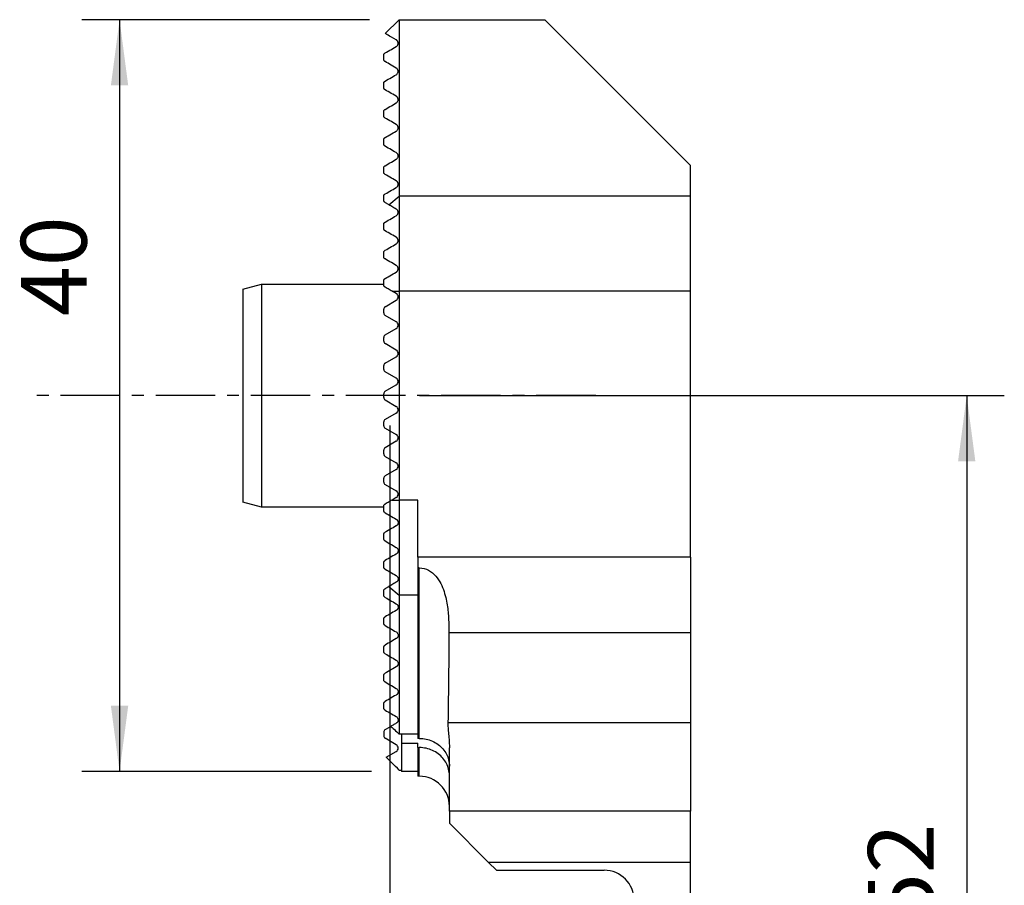
# Model space of a CAD drawing. Extents: x -19.7 to 32.7, y -77.4 to 20.
# Drawn here: x -19.7 to 32.7, y -26.1 to 20 of the extents above; entities that cross this region are included whole.
import ezdxf

# ---------------------------------------------------------------- set-up
doc = ezdxf.new("R2010")
doc.units = 0
doc.header["$MEASUREMENT"] = 0
doc.linetypes.add('CENTER', pattern=[5.059896, 3.162435, -0.632487, 0.632487, -0.632487])
doc.layers.get('0').update_dxf_attribs({"linetype": 'CONTINUOUS'})
for name, color, linetype in [('1', 4, 'CONTINUOUS'), ('2', 7, 'CONTINUOUS'), ('SK1', 4, 'CONTINUOUS'), ('SK2', 7, 'CONTINUOUS'), ('SK4', 2, 'CENTER')]:
    doc.layers.add(name, color=color, linetype=linetype)
doc.styles.add('SANDVIK_STYLE', font='simplex.shx', dxfattribs={"height": 3})
doc.styles.get("Standard").update_dxf_attribs({"font": 'simplex.shx'})
doc.dimstyles.new('SANDVIK_DIM', dxfattribs={"dimscale": 0, "dimtxt": 4.5, "dimasz": 4.57, "dimexe": 5, "dimexo": 0, "dimgap": 2.3, "dimtad": 1, "dimdsep": 46, "dimtxsty": 'SANDVIK_STYLE', "dimcen": 0.09, "dimclrd": 256, "dimclre": 256, "dimclrt": 256, "dimadec": 0, "dimazin": 0, "dimtfac": 1, "dimtofl": 0, "dimtmove": 2, "dimatfit": 3, "dimfxl": 1, "dimtolj": 1, "dimtzin": 0, "dimarcsym": 0})

# ---------------------------------------------------------------- blocks, each defined once
blk = doc.blocks.new('*D0')
for p, q in [((0, -1.5875), (0, -66.18731)), ((22.9, -53.605742), (22.9, -66.18731)), ((0, -64.18731), (22.9, -64.18731))]:
    blk.add_line(p, q)
for points in [[(0, -64.18731), (3.5, -63.726526), (3.5, -64.648094)], [(22.9, -64.18731), (19.4, -64.648094), (19.4, -63.726526)]]:
    blk.add_solid(points)
blk.add_text('22,9', height=3.5).set_placement((7.526316, -62.43731))
blk = doc.blocks.new('*D1')
for p, q in [((1.5875, 0), (32.688856, 0)), ((30.688856, 0), (30.688856, -52.018242)), ((24.4875, -52.018242), (32.688856, -52.018242))]:
    blk.add_line(p, q)
for points in [[(30.688856, 0), (31.14964, -3.5), (30.228073, -3.5)], [(30.688856, -52.018242), (30.228073, -48.518242), (31.14964, -48.518242)]]:
    blk.add_solid(points)
blk.add_text('52', height=3.5, rotation=90).set_placement((28.938856, -28.053858))
blk = doc.blocks.new('*D2')
for p, q in [((-1.0875, 20), (-16.374758, 20)), ((-14.374758, 20), (-14.374758, -20)), ((-0.9675, -20), (-16.374758, -20))]:
    blk.add_line(p, q)
for points in [[(-14.374758, 20), (-13.913975, 16.5), (-14.835542, 16.5)], [(-14.374758, -20), (-14.835542, -16.5), (-13.913975, -16.5)]]:
    blk.add_solid(points)
blk.add_text('40', height=3.5, rotation=90).set_placement((-16.124758, 4.234666))

msp = doc.modelspace()

# ---------------------------------------------------------------- linework, layer by layer
at = {"layer": '1'}
for p, q in [((0.5, 20), (8.25, 20)), ((0.5, 20), (0.5, 10.61352)), ((16, 12.25), (8.25, 20)), ((16, 10.61352), (16, 12.25)), ((16, 10.61352), (0.5, 10.61352)), ((0.5, 10.61352), (0.5, 5.552168)), ((16, 5.552168), (16, 10.61352)), ((0.126149, 5.552168), (0.5, 5.552168)), ((16, 5.552168), (0.5, 5.552168)), ((0.5, 5.552168), (0.5, -5.552168)), ((16, -8.6), (16, 5.552168)), ((0.126149, -5.552168), (0.5, -5.552168)), ((1.5, -5.552168), (0.5, -5.552168)), ((0.5, -5.552168), (0.5, -10.61352)), ((1.5, -8.6), (1.5, -5.552168)), ((16, -8.6), (1.5, -8.6)), ((1.5, -8.6), (1.5, -9.162513)), ((16, -8.6), (16, -12.612225)), ((1.5, -9.162513), (1.5, -18.234303)), ((1.57, -9.162513), (1.5, -9.162513)), ((1.57, -18.234303), (1.57, -9.162513)), ((0.5, -10.61352), (0.5, -18.004117)), ((1.5, -10.61352), (0.5, -10.61352)), ((16, -12.612225), (3.14509, -12.612225)), ((16, -12.612225), (16, -17.401889)), ((16, -17.401889), (3.09096, -17.401889)), ((16, -17.401889), (16, -22.108172)), ((1.5, -18.004117), (0.5, -18.004117)), ((0.62, -18.004115), (0.62, -18.491971)), ((1.57, -18.234303), (1.5, -18.234303)), ((0.62, -18.491971), (1.5, -18.491971)), ((0.62, -18.491971), (0.62, -20)), ((1.5, -18.723697), (1.5, -18.491971)), ((1.5, -18.723697), (1.57, -18.723697)), ((1.5, -18.723697), (1.5, -20.25)), ((1.57, -20.25), (1.57, -18.723697)), ((3.17, -22.108172), (3.17, -18.73181)), ((0.5, -19.924953), (0.620016, -19.924953)), ((1.5, -20), (0.62, -20)), ((1.57, -20.25), (1.5, -20.25)), ((3.17, -22.108168), (3.17, -22.75)), ((16, -22.108172), (3.17, -22.108172)), ((16, -24.831271), (16, -22.108102)), ((3.17, -22.75), (5.251271, -24.831271)), ((16, -24.831271), (5.251271, -24.831271)), ((5.251271, -24.831271), (5.67, -25.25)), ((16, -46.4784), (16, -24.831271)), ((5.67, -25.25), (11.4, -25.25))]:
    msp.add_line(p, q, dxfattribs=at)
for points in [[(0.342769, 18.572898, 0), (0.372521, 18.593808, 0), (0.407585, 18.632049, 0), (0.423435, 18.658554, 0), (0.432202, 18.678728, 0), (0.437711, 18.695774, 0), (0.441251, 18.710868, 0), (0.443439, 18.724612, 0), (0.444631, 18.737343, 0), (0.445019, 18.749248, 0), (0.444764, 18.760473, 0), (0.443948, 18.771088, 0), (0.442642, 18.78116, 0), (0.440918, 18.790753, 0), (0.438834, 18.799924, 0), (0.436418, 18.808704, 0), (0.433696, 18.81712, 0), (0.430693, 18.825197, 0), (0.427436, 18.832964, 0), (0.423945, 18.84044, 0), (0.420231, 18.847635, 0), (0.416301, 18.854559, 0), (0.412166, 18.86122, 0), (0.407834, 18.867629, 0), (0.403314, 18.873793, 0), (0.398616, 18.879724, 0), (0.393749, 18.885429, 0), (0.388719, 18.890917, 0), (0.383529, 18.896188, 0), (0.378178, 18.901244, 0), (0.372668, 18.906086, 0), (0.367, 18.910714, 0), (0.361175, 18.915128, 0), (0.355194, 18.919331, 0), (0.349059, 18.923322, 0), (0.342769, 18.927102, 0)], [(0.342769, 17.072898, 0), (0.36902, 17.090916, 0), (0.39931, 17.121136, 0), (0.418991, 17.150158, 0), (0.429988, 17.173044, 0), (0.436757, 17.192379, 0), (0.440957, 17.209437, 0), (0.443475, 17.224868, 0), (0.444728, 17.239059, 0), (0.445026, 17.252307, 0), (0.44451, 17.264746, 0), (0.443303, 17.276493, 0), (0.441522, 17.287662, 0), (0.439233, 17.298319, 0), (0.436481, 17.308491, 0), (0.43331, 17.318207, 0), (0.429769, 17.327497, 0), (0.42589, 17.336396, 0), (0.421689, 17.34492, 0), (0.417179, 17.353085, 0), (0.412375, 17.360905, 0), (0.40729, 17.368396, 0), (0.401938, 17.375572, 0), (0.396333, 17.382448, 0), (0.390486, 17.389036, 0), (0.384398, 17.395338, 0), (0.378068, 17.401352, 0), (0.371495, 17.407079, 0), (0.364679, 17.412517, 0), (0.35762, 17.417668, 0), (0.350317, 17.422529, 0), (0.342769, 17.427102, 0)], [(0.342769, 15.572898, 0), (0.369324, 15.591165, 0), (0.397941, 15.619485, 0), (0.418573, 15.649411, 0), (0.430608, 15.674588, 0), (0.437761, 15.695999, 0), (0.441995, 15.714917, 0), (0.444239, 15.732123, 0), (0.445036, 15.747987, 0), (0.444648, 15.76269, 0), (0.443306, 15.77642, 0), (0.441203, 15.78935, 0), (0.438417, 15.801574, 0), (0.435021, 15.813166, 0), (0.431087, 15.824197, 0), (0.426664, 15.834721, 0), (0.421776, 15.84476, 0), (0.416445, 15.854331, 0), (0.410695, 15.863454, 0), (0.404548, 15.872147, 0), (0.398027, 15.88043, 0), (0.391155, 15.888313, 0), (0.383942, 15.895792, 0), (0.37639, 15.902866, 0), (0.368497, 15.909534, 0), (0.360262, 15.915796, 0), (0.351687, 15.921652, 0), (0.342769, 15.927102, 0)], [(0.342769, 14.072898, 0), (0.36883, 14.090765, 0), (0.396076, 14.117267, 0), (0.417212, 14.147044, 0), (0.430231, 14.173575, 0), (0.437932, 14.196612, 0), (0.442332, 14.216937, 0), (0.444511, 14.235368, 0), (0.445033, 14.252373, 0), (0.444217, 14.268149, 0), (0.442363, 14.282881, 0), (0.439629, 14.296686, 0), (0.436122, 14.309673, 0), (0.431948, 14.321952, 0), (0.427179, 14.333597, 0), (0.421848, 14.344642, 0), (0.415984, 14.355118, 0), (0.409617, 14.365054, 0), (0.402776, 14.374482, 0), (0.395491, 14.383432, 0), (0.387769, 14.391917, 0), (0.379614, 14.399928, 0), (0.371031, 14.407459, 0), (0.362026, 14.414504, 0), (0.352603, 14.421054, 0), (0.342769, 14.427102, 0)], [(0.342769, 12.572898, 0), (0.368847, 12.590768, 0), (0.395608, 12.616705, 0), (0.417033, 12.646735, 0), (0.430594, 12.674537, 0), (0.438597, 12.699127, 0), (0.442959, 12.721016, 0), (0.444852, 12.740799, 0), (0.444841, 12.758964, 0), (0.443378, 12.775874, 0), (0.440756, 12.7916, 0), (0.437132, 12.806261, 0), (0.432664, 12.82002, 0), (0.427457, 12.832988, 0), (0.421557, 12.845212, 0), (0.415006, 12.856737, 0), (0.407846, 12.867606, 0), (0.400118, 12.877863, 0), (0.391854, 12.887547, 0), (0.383053, 12.896656, 0), (0.373729, 12.905178, 0), (0.363898, 12.913101, 0), (0.353573, 12.920413, 0), (0.342769, 12.927102, 0)], [(0.342769, 11.072898, 0), (0.363566, 11.086657, 0), (0.38505, 11.105326, 0), (0.404814, 11.12824, 0), (0.420263, 11.15247, 0), (0.430894, 11.175317, 0), (0.437815, 11.196158, 0), (0.442041, 11.215224, 0), (0.444298, 11.232817, 0), (0.445018, 11.24905, 0), (0.444527, 11.264185, 0), (0.443039, 11.278431, 0), (0.44069, 11.291902, 0), (0.437578, 11.304671, 0), (0.433806, 11.3168, 0), (0.429467, 11.328302, 0), (0.424597, 11.339203, 0), (0.419226, 11.349539, 0), (0.413386, 11.359343, 0), (0.407105, 11.368649, 0), (0.400415, 11.377491, 0), (0.393339, 11.385896, 0), (0.385875, 11.393867, 0), (0.378024, 11.4014, 0), (0.369787, 11.408492, 0), (0.361164, 11.415142, 0), (0.352158, 11.421346, 0), (0.342769, 11.427102, 0)], [(0.342769, 9.572898, 0), (0.360988, 9.58475, 0), (0.379029, 9.599556, 0), (0.396272, 9.617482, 0), (0.41164, 9.638047, 0), (0.424234, 9.660177, 0), (0.433601, 9.682626, 0), (0.439882, 9.704376, 0), (0.4435, 9.724896, 0), (0.44494, 9.744144, 0), (0.44467, 9.762095, 0), (0.442998, 9.778827, 0), (0.440124, 9.794502, 0), (0.436248, 9.809257, 0), (0.431529, 9.823065, 0), (0.42607, 9.835978, 0), (0.419971, 9.848069, 0), (0.413291, 9.859416, 0), (0.406064, 9.870067, 0), (0.398326, 9.880067, 0), (0.390097, 9.889451, 0), (0.381414, 9.898219, 0), (0.372318, 9.906362, 0), (0.362842, 9.913884, 0), (0.352992, 9.920795, 0), (0.342769, 9.927102, 0)], [(0.342769, 8.072898, 0), (0.357632, 8.08236, 0), (0.372228, 8.093567, 0), (0.386275, 8.106559, 0), (0.399563, 8.121454, 0), (0.411726, 8.138158, 0), (0.422331, 8.15638, 0), (0.431118, 8.175891, 0), (0.437745, 8.195947, 0), (0.442213, 8.216251, 0), (0.444548, 8.236157, 0), (0.444947, 8.255413, 0), (0.443647, 8.273657, 0), (0.440882, 8.290926, 0), (0.436838, 8.307259, 0), (0.431699, 8.322596, 0), (0.425644, 8.336886, 0), (0.418774, 8.350237, 0), (0.41115, 8.362723, 0), (0.40284, 8.37439, 0), (0.393985, 8.385198, 0), (0.384644, 8.395151, 0), (0.374834, 8.404284, 0), (0.364573, 8.41263, 0), (0.353879, 8.420225, 0), (0.342769, 8.427102, 0)], [(0.342769, 6.572898, 0), (0.357068, 6.581951, 0), (0.370983, 6.592511, 0), (0.384471, 6.604748, 0), (0.397249, 6.618623, 0), (0.409041, 6.634142, 0), (0.419684, 6.65141, 0), (0.428765, 6.670102, 0), (0.43605, 6.690114, 0), (0.44127, 6.71102, 0), (0.444247, 6.732245, 0), (0.444985, 6.753575, 0), (0.443565, 6.774313, 0), (0.440175, 6.794197, 0), (0.435071, 6.812998, 0), (0.428496, 6.830522, 0), (0.420623, 6.846853, 0), (0.411683, 6.861906, 0), (0.401877, 6.875643, 0), (0.39128, 6.888199, 0), (0.37998, 6.899601, 0), (0.368068, 6.909871, 0), (0.355634, 6.919031, 0), (0.342769, 6.927102, 0)], [(0.342769, -6.572898, 0), (0.357068, -6.581951, 0), (0.370983, -6.592511, 0), (0.384471, -6.604748, 0), (0.397249, -6.618623, 0), (0.409041, -6.634142, 0), (0.419684, -6.65141, 0), (0.428765, -6.670102, 0), (0.43605, -6.690114, 0), (0.44127, -6.71102, 0), (0.444247, -6.732245, 0), (0.444985, -6.753575, 0), (0.443565, -6.774313, 0), (0.440175, -6.794197, 0), (0.435071, -6.812998, 0), (0.428496, -6.830522, 0), (0.420623, -6.846853, 0), (0.411683, -6.861906, 0), (0.401877, -6.875643, 0), (0.39128, -6.888199, 0), (0.37998, -6.899601, 0), (0.368068, -6.909871, 0), (0.355634, -6.919031, 0), (0.342769, -6.927102, 0)], [(0.342769, -8.072898, 0), (0.357632, -8.08236, 0), (0.372228, -8.093567, 0), (0.386275, -8.106559, 0), (0.399563, -8.121454, 0), (0.411726, -8.138158, 0), (0.422331, -8.15638, 0), (0.431118, -8.175891, 0), (0.437745, -8.195947, 0), (0.442213, -8.216251, 0), (0.444548, -8.236157, 0), (0.444947, -8.255413, 0), (0.443647, -8.273657, 0), (0.440882, -8.290926, 0), (0.436838, -8.307259, 0), (0.431699, -8.322596, 0), (0.425644, -8.336886, 0), (0.418774, -8.350237, 0), (0.41115, -8.362723, 0), (0.40284, -8.37439, 0), (0.393985, -8.385198, 0), (0.384644, -8.395151, 0), (0.374834, -8.404284, 0), (0.364573, -8.41263, 0), (0.353879, -8.420225, 0), (0.342769, -8.427102, 0)], [(1.57, -9.162513, 0), (1.698747, -9.170946, 0), (1.824042, -9.195735, 0), (1.945962, -9.236127, 0), (2.061471, -9.290152, 0), (2.169272, -9.355686, 0), (2.269851, -9.431471, 0), (2.361903, -9.514815, 0), (2.44566, -9.604, 0), (2.52207, -9.698233, 0), (2.591802, -9.796805, 0), (2.654662, -9.897811, 0), (2.711092, -10.000254, 0), (2.76183, -10.103798, 0), (2.807511, -10.208152, 0), (2.848611, -10.313091, 0), (2.88559, -10.418431, 0), (2.918714, -10.523626, 0), (2.948166, -10.62785, 0), (2.974334, -10.730966, 0), (2.997555, -10.832924, 0), (3.01815, -10.933675, 0), (3.0364, -11.033178, 0), (3.052516, -11.131399, 0), (3.066699, -11.228302, 0), (3.079154, -11.323853, 0), (3.090079, -11.418023, 0), (3.099624, -11.5108, 0), (3.107916, -11.602085, 0), (3.115073, -11.69165, 0), (3.121199, -11.779231, 0), (3.126412, -11.864828, 0), (3.130826, -11.948452, 0), (3.13452, -12.030103, 0), (3.137561, -12.109784, 0), (3.140019, -12.187495, 0), (3.141961, -12.263238, 0), (3.143443, -12.337011, 0), (3.144483, -12.408806, 0), (3.145095, -12.478613, 0), (3.145293, -12.546423, 0), (3.14509, -12.612225, 0)], [(0.342769, -9.572898, 0), (0.360988, -9.58475, 0), (0.379029, -9.599556, 0), (0.396272, -9.617482, 0), (0.41164, -9.638047, 0), (0.424234, -9.660177, 0), (0.433601, -9.682626, 0), (0.439882, -9.704376, 0), (0.4435, -9.724896, 0), (0.44494, -9.744144, 0), (0.44467, -9.762095, 0), (0.442998, -9.778827, 0), (0.440124, -9.794502, 0), (0.436248, -9.809257, 0), (0.431529, -9.823065, 0), (0.42607, -9.835978, 0), (0.419971, -9.848069, 0), (0.413291, -9.859416, 0), (0.406064, -9.870067, 0), (0.398326, -9.880067, 0), (0.390097, -9.889451, 0), (0.381414, -9.898219, 0), (0.372318, -9.906362, 0), (0.362842, -9.913884, 0), (0.352992, -9.920795, 0), (0.342769, -9.927102, 0)], [(0.342769, -11.072898, 0), (0.363566, -11.086657, 0), (0.38505, -11.105326, 0), (0.404814, -11.12824, 0), (0.420263, -11.15247, 0), (0.430894, -11.175317, 0), (0.437815, -11.196158, 0), (0.442041, -11.215224, 0), (0.444298, -11.232817, 0), (0.445018, -11.24905, 0), (0.444527, -11.264185, 0), (0.443039, -11.278431, 0), (0.44069, -11.291902, 0), (0.437578, -11.304671, 0), (0.433806, -11.3168, 0), (0.429467, -11.328302, 0), (0.424597, -11.339203, 0), (0.419226, -11.349539, 0), (0.413386, -11.359343, 0), (0.407105, -11.368649, 0), (0.400415, -11.377491, 0), (0.393339, -11.385896, 0), (0.385875, -11.393867, 0), (0.378024, -11.4014, 0), (0.369787, -11.408492, 0), (0.361164, -11.415142, 0), (0.352158, -11.421346, 0), (0.342769, -11.427102, 0)], [(0.342769, -12.572898, 0), (0.368847, -12.590768, 0), (0.395608, -12.616705, 0), (0.417033, -12.646735, 0), (0.430594, -12.674537, 0), (0.438597, -12.699127, 0), (0.442959, -12.721016, 0), (0.444852, -12.740799, 0), (0.444841, -12.758964, 0), (0.443378, -12.775874, 0), (0.440756, -12.7916, 0), (0.437132, -12.806261, 0), (0.432664, -12.82002, 0), (0.427457, -12.832988, 0), (0.421557, -12.845212, 0), (0.415006, -12.856737, 0), (0.407846, -12.867606, 0), (0.400118, -12.877863, 0), (0.391854, -12.887547, 0), (0.383053, -12.896656, 0), (0.373729, -12.905178, 0), (0.363898, -12.913101, 0), (0.353573, -12.920413, 0), (0.342769, -12.927102, 0)], [(3.14509, -12.612225, 0), (3.142273, -13.049229, 0), (3.139258, -13.475087, 0), (3.136037, -13.8898, 0), (3.132603, -14.293311, 0), (3.128951, -14.685294, 0), (3.125075, -15.065591, 0), (3.120966, -15.434246, 0), (3.116618, -15.791284, 0), (3.112021, -16.136696, 0), (3.107166, -16.470473, 0), (3.102043, -16.792605, 0), (3.096645, -17.10308, 0), (3.09096, -17.401889, 0)], [(0.342769, -14.072898, 0), (0.36883, -14.090765, 0), (0.396076, -14.117267, 0), (0.417212, -14.147044, 0), (0.430231, -14.173575, 0), (0.437932, -14.196612, 0), (0.442332, -14.216937, 0), (0.444511, -14.235368, 0), (0.445033, -14.252373, 0), (0.444217, -14.268149, 0), (0.442363, -14.282881, 0), (0.439629, -14.296686, 0), (0.436122, -14.309673, 0), (0.431948, -14.321952, 0), (0.427179, -14.333597, 0), (0.421848, -14.344642, 0), (0.415984, -14.355118, 0), (0.409617, -14.365054, 0), (0.402776, -14.374482, 0), (0.395491, -14.383432, 0), (0.387769, -14.391917, 0), (0.379614, -14.399928, 0), (0.371031, -14.407459, 0), (0.362026, -14.414504, 0), (0.352603, -14.421054, 0), (0.342769, -14.427102, 0)], [(0.342769, -15.572898, 0), (0.369324, -15.591165, 0), (0.397941, -15.619485, 0), (0.418573, -15.649411, 0), (0.430608, -15.674588, 0), (0.437761, -15.695999, 0), (0.441995, -15.714917, 0), (0.444239, -15.732123, 0), (0.445036, -15.747987, 0), (0.444648, -15.76269, 0), (0.443306, -15.77642, 0), (0.441203, -15.78935, 0), (0.438417, -15.801574, 0), (0.435021, -15.813166, 0), (0.431087, -15.824197, 0), (0.426664, -15.834721, 0), (0.421776, -15.84476, 0), (0.416445, -15.854331, 0), (0.410695, -15.863454, 0), (0.404548, -15.872147, 0), (0.398027, -15.88043, 0), (0.391155, -15.888313, 0), (0.383942, -15.895792, 0), (0.37639, -15.902866, 0), (0.368497, -15.909534, 0), (0.360262, -15.915796, 0), (0.351687, -15.921652, 0), (0.342769, -15.927102, 0)], [(0.342769, -17.072898, 0), (0.36902, -17.090916, 0), (0.39931, -17.121136, 0), (0.418991, -17.150158, 0), (0.429988, -17.173044, 0), (0.436757, -17.192379, 0), (0.440957, -17.209437, 0), (0.443475, -17.224868, 0), (0.444728, -17.239059, 0), (0.445026, -17.252307, 0), (0.44451, -17.264746, 0), (0.443303, -17.276493, 0), (0.441522, -17.287662, 0), (0.439233, -17.298319, 0), (0.436481, -17.308491, 0), (0.43331, -17.318207, 0), (0.429769, -17.327497, 0), (0.42589, -17.336396, 0), (0.421689, -17.34492, 0), (0.417179, -17.353085, 0), (0.412375, -17.360905, 0), (0.40729, -17.368396, 0), (0.401938, -17.375572, 0), (0.396333, -17.382448, 0), (0.390486, -17.389036, 0), (0.384398, -17.395338, 0), (0.378068, -17.401352, 0), (0.371495, -17.407079, 0), (0.364679, -17.412517, 0), (0.35762, -17.417668, 0), (0.350317, -17.422529, 0), (0.342769, -17.427102, 0)], [(3.09096, -17.401889, 0), (3.090615, -17.463398, 0), (3.091898, -17.528866, 0), (3.09473, -17.598257, 0), (3.099033, -17.671534, 0), (3.104671, -17.748669, 0), (3.111409, -17.829655, 0), (3.119002, -17.914489, 0), (3.127205, -18.003165, 0), (3.1357, -18.095696, 0), (3.144106, -18.192109, 0), (3.152039, -18.292432, 0), (3.159097, -18.396717, 0), (3.164795, -18.504968, 0), (3.16861, -18.61682, 0), (3.17, -18.73181, 0)], [(1.57, -18.234303, 0), (1.660893, -18.23667, 0), (1.750901, -18.243731, 0), (1.840036, -18.25543, 0), (1.928307, -18.271715, 0), (2.015709, -18.292612, 0), (2.102164, -18.318174, 0), (2.186839, -18.348172, 0), (2.268944, -18.382272, 0), (2.348564, -18.420438, 0), (2.425705, -18.462658, 0), (2.500407, -18.508953, 0), (2.572509, -18.559287, 0), (2.641173, -18.613099, 0), (2.706033, -18.670017, 0), (2.767149, -18.72998, 0), (2.824525, -18.792986, 0), (2.878134, -18.859055, 0), (2.927877, -18.928115, 0), (2.973197, -18.999418, 0), (3.013851, -19.072459, 0), (3.049917, -19.147245, 0), (3.081422, -19.223773, 0), (3.108339, -19.302066, 0), (3.130581, -19.382066, 0), (3.147874, -19.462808, 0), (3.160184, -19.543842, 0), (3.16755, -19.625168, 0), (3.17, -19.706785, 0)], [(3.17, -20.205728, 0), (3.167537, -20.123558, 0), (3.16009, -20.041117, 0), (3.147723, -19.959396, 0), (3.130567, -19.878856, 0), (3.108683, -19.799491, 0), (3.082054, -19.721299, 0), (3.050654, -19.644286, 0), (3.01441, -19.568453, 0), (2.973642, -19.494589, 0), (2.928715, -19.423317, 0), (2.879694, -19.354621, 0), (2.826593, -19.288491, 0), (2.769359, -19.22496, 0), (2.707931, -19.164067, 0), (2.642694, -19.106275, 0), (2.574364, -19.052216, 0), (2.503103, -19.001953, 0), (2.428885, -18.955442, 0), (2.351692, -18.912706, 0), (2.271425, -18.873789, 0), (2.188612, -18.839012, 0), (2.104252, -18.808792, 0), (2.018471, -18.783122, 0), (1.931275, -18.761989, 0), (1.842639, -18.74539, 0), (1.752573, -18.733406, 0), (1.661528, -18.726141, 0), (1.57, -18.723697, 0)]]:
    msp.add_polyline3d(points, dxfattribs=at)
for centre, radius, start, end in [((0.240519, 5.25), 0.2045, 300, 60), ((0.240519, 3.75), 0.2045, 300, 60), ((0.240519, 2.25), 0.2045, 300, 60), ((0.240519, 0.75), 0.2045, 300, 60), ((0.240519, -0.75), 0.2045, 300, 60), ((0.240519, -2.25), 0.2045, 300, 60), ((0.240519, -3.75), 0.2045, 300, 60), ((0.240519, -5.25), 0.2045, 300, 60), ((0.240519, -18.75), 0.2045, 300, 60), ((1.57, -21.85), 1.6, 0, 90), ((11.4, -26.85), 1.6, 0, 90)]:
    msp.add_arc(centre, radius, start, end, dxfattribs=at)
at = {"layer": 'SK1'}
for p, q in [((-0.237239, 19.262761), (0.5, 20)), ((-0.324981, 17.89923), (-0.324981, 18.10077)), ((-0.324981, 16.39923), (-0.324981, 16.60077)), ((-0.324981, 14.89923), (-0.324981, 15.10077)), ((-0.324981, 13.39923), (-0.324981, 13.60077)), ((-0.324981, 11.89923), (-0.324981, 12.10077)), ((-0.324981, 10.39923), (-0.324981, 10.60077)), ((-0.04697, 10.152118), (0.5, 10.61352)), ((-0.324981, 8.89923), (-0.324981, 9.10077)), ((-0.324981, 7.39923), (-0.324981, 7.60077)), ((-7.824981, 5.664551), (-6.824981, 5.9325)), ((-6.824981, 5.9325), (-0.325106, 5.9325)), ((-6.824981, 5.9325), (-6.824981, -5.9325)), ((-0.324981, 5.89923), (-0.324981, 6.10077)), ((-7.824981, 5.664551), (-7.824981, -5.664551)), ((0.342769, 5.427102), (0.126149, 5.552168)), ((-0.249981, 4.730673), (0.342769, 5.072898)), ((-0.324981, 4.39923), (-0.324981, 4.60077)), ((0.342769, 3.927102), (-0.249981, 4.269327)), ((-0.249981, 3.230673), (0.342769, 3.572898)), ((-0.324981, 2.89923), (-0.324981, 3.10077)), ((0.342769, 2.427102), (-0.249981, 2.769327)), ((-0.324981, 1.39923), (-0.324981, 1.60077)), ((-0.249981, 1.730673), (0.342769, 2.072898)), ((0.342769, 0.927102), (-0.249981, 1.269327)), ((-0.249981, 0.230673), (0.342769, 0.572898)), ((-0.324981, -0.10077), (-0.324981, 0.10077)), ((-0.249981, -0.230673), (0.342769, -0.572898)), ((0.342769, -0.927102), (-0.249981, -1.269327)), ((-0.324981, -1.60077), (-0.324981, -1.39923)), ((-0.249981, -1.730673), (0.342769, -2.072898)), ((0.342769, -2.427102), (-0.249981, -2.769327)), ((-0.324981, -3.10077), (-0.324981, -2.89923)), ((-0.249981, -3.230673), (0.342769, -3.572898)), ((0.342769, -3.927102), (-0.249981, -4.269327)), ((-0.324981, -4.60077), (-0.324981, -4.39923)), ((-0.249981, -4.730673), (0.342769, -5.072898)), ((-6.824981, -5.9325), (-7.824981, -5.664551)), ((0.342769, -5.427102), (0.126149, -5.552168)), ((-0.325106, -5.9325), (-6.824981, -5.9325)), ((-0.324981, -6.10077), (-0.324981, -5.89923)), ((-0.324981, -7.60077), (-0.324981, -7.39923)), ((-0.324981, -9.10077), (-0.324981, -8.89923)), ((-0.324981, -10.60077), (-0.324981, -10.39923)), ((-0.04697, -10.152118), (0.5, -10.61352)), ((-0.324981, -12.10077), (-0.324981, -11.89923)), ((-0.324981, -13.60077), (-0.324981, -13.39923)), ((-0.324981, -15.10077), (-0.324981, -14.89923)), ((-0.324981, -16.60077), (-0.324981, -16.39923)), ((-0.249981, -17.769327), (0.016099, -17.615705)), ((-0.324981, -17.89923), (-0.324981, -18.10077)), ((0.342769, -18.572898), (-0.249981, -18.230673)), ((-0.189609, -19.234471), (0.342769, -18.927102))]:
    msp.add_line(p, q, dxfattribs=at)
for points in [[(0.342769, 18.927102, 0), (0.206851, 19.005574, 0), (0.088979, 19.073628, 0), (-0.010821, 19.131247, 0), (-0.09252, 19.178416, 0), (-0.156089, 19.215118, 0), (-0.201501, 19.241337, 0), (-0.228727, 19.257056, 0), (-0.23774, 19.262259, 0)], [(-0.249981, 18.230673, 0), (-0.168154, 18.277916, 0), (-0.085352, 18.325722, 0), (-0.00159, 18.374082, 0), (0.083117, 18.422988, 0), (0.168756, 18.472431, 0), (0.255312, 18.522404, 0), (0.342769, 18.572898, 0)], [(-0.324981, 18.10077, 0), (-0.324949, 18.103914, 0), (-0.324849, 18.107121, 0), (-0.324675, 18.110395, 0), (-0.324422, 18.113741, 0), (-0.324083, 18.117166, 0), (-0.323655, 18.120674, 0), (-0.32313, 18.124271, 0), (-0.322502, 18.127966, 0), (-0.321753, 18.131774, 0), (-0.320865, 18.135712, 0), (-0.319822, 18.139796, 0), (-0.318605, 18.144041, 0), (-0.317197, 18.148464, 0), (-0.315563, 18.153092, 0), (-0.313645, 18.157977, 0), (-0.31139, 18.163167, 0), (-0.308722, 18.168734, 0), (-0.305393, 18.174906, 0), (-0.301122, 18.181943, 0), (-0.295246, 18.190422, 0), (-0.286481, 18.201108, 0), (-0.274835, 18.212704, 0), (-0.26481, 18.220898, 0), (-0.256789, 18.226501, 0), (-0.249981, 18.230673, 0)], [(-0.249981, 17.769327, 0), (-0.261725, 17.776823, 0), (-0.272498, 17.785171, 0), (-0.282318, 17.794348, 0), (-0.291207, 17.804335, 0), (-0.299184, 17.815112, 0), (-0.306262, 17.826663, 0), (-0.312386, 17.839046, 0), (-0.317467, 17.852347, 0), (-0.32142, 17.866652, 0), (-0.324035, 17.88217, 0), (-0.324981, 17.89923, 0)], [(0.342769, 17.427102, 0), (0.2497, 17.480836, 0), (0.159402, 17.532969, 0), (0.071892, 17.583493, 0), (-0.012816, 17.632399, 0), (-0.094708, 17.67968, 0), (-0.173768, 17.725325, 0), (-0.249981, 17.769327, 0)], [(-0.249981, 16.730673, 0), (-0.166154, 16.779071, 0), (-0.082037, 16.827636, 0), (0.002365, 16.876366, 0), (0.087051, 16.925259, 0), (0.172015, 16.974313, 0), (0.257256, 17.023527, 0), (0.342769, 17.072898, 0)], [(-0.324981, 16.60077, 0), (-0.324927, 16.604862, 0), (-0.324755, 16.609067, 0), (-0.324452, 16.613395, 0), (-0.324007, 16.617855, 0), (-0.323405, 16.622457, 0), (-0.322636, 16.627211, 0), (-0.321679, 16.632136, 0), (-0.320491, 16.637268, 0), (-0.31903, 16.642644, 0), (-0.317254, 16.648298, 0), (-0.315117, 16.65427, 0), (-0.312522, 16.660635, 0), (-0.309329, 16.667483, 0), (-0.30537, 16.674924, 0), (-0.300293, 16.683216, 0), (-0.293604, 16.692575, 0), (-0.285018, 16.702709, 0), (-0.275278, 16.712302, 0), (-0.265936, 16.72006, 0), (-0.25753, 16.726031, 0), (-0.249981, 16.730673, 0)], [(-0.249981, 16.269327, 0), (-0.259731, 16.275464, 0), (-0.268856, 16.282233, 0), (-0.277366, 16.289606, 0), (-0.285269, 16.297558, 0), (-0.292566, 16.306091, 0), (-0.299245, 16.315214, 0), (-0.305295, 16.324941, 0), (-0.310685, 16.335301, 0), (-0.315357, 16.346355, 0), (-0.319252, 16.358162, 0), (-0.322288, 16.370806, 0), (-0.324271, 16.384439, 0), (-0.324981, 16.39923, 0)], [(0.342769, 15.927102, 0), (0.253568, 15.978602, 0), (0.165862, 16.02924, 0), (0.079658, 16.07901, 0), (-0.005037, 16.127908, 0), (-0.088213, 16.17593, 0), (-0.169864, 16.223071, 0), (-0.249981, 16.269327, 0)], [(-0.324981, 15.10077, 0), (-0.324905, 15.105621, 0), (-0.324662, 15.110623, 0), (-0.324231, 15.115793, 0), (-0.323592, 15.121145, 0), (-0.322725, 15.126694, 0), (-0.321606, 15.132467, 0), (-0.320177, 15.138511, 0), (-0.318369, 15.144871, 0), (-0.316111, 15.151595, 0), (-0.313332, 15.158733, 0), (-0.309884, 15.166363, 0), (-0.30556, 15.174588, 0), (-0.300036, 15.183598, 0), (-0.293117, 15.193202, 0), (-0.284738, 15.203007, 0), (-0.275528, 15.212078, 0), (-0.266425, 15.219676, 0), (-0.2579, 15.225775, 0), (-0.249981, 15.230673, 0)], [(-0.249981, 15.230673, 0), (-0.1657, 15.279333, 0), (-0.081285, 15.32807, 0), (0.003264, 15.376885, 0), (0.087946, 15.425775, 0), (0.172758, 15.474742, 0), (0.257699, 15.523783, 0), (0.342769, 15.572898, 0)], [(-0.249981, 14.769327, 0), (-0.261325, 14.776549, 0), (-0.271856, 14.784646, 0), (-0.281565, 14.793607, 0), (-0.290441, 14.803421, 0), (-0.298476, 14.814079, 0), (-0.305656, 14.825575, 0), (-0.311917, 14.837984, 0), (-0.317156, 14.851414, 0), (-0.321263, 14.865958, 0), (-0.323991, 14.881794, 0), (-0.324981, 14.89923, 0)], [(0.342769, 14.427102, 0), (0.25506, 14.477741, 0), (0.168353, 14.527801, 0), (0.082653, 14.577281, 0), (-0.002036, 14.626176, 0), (-0.085708, 14.674484, 0), (-0.168358, 14.722202, 0), (-0.249981, 14.769327, 0)], [(-0.324981, 13.60077, 0), (-0.324875, 13.606497, 0), (-0.324534, 13.612421, 0), (-0.323926, 13.618568, 0), (-0.323017, 13.624968, 0), (-0.321773, 13.631657, 0), (-0.320126, 13.638697, 0), (-0.317976, 13.64613, 0), (-0.315222, 13.654, 0), (-0.311751, 13.662369, 0), (-0.307334, 13.671362, 0), (-0.301724, 13.680993, 0), (-0.294711, 13.691123, 0), (-0.2863, 13.701305, 0), (-0.276985, 13.71073, 0), (-0.267563, 13.718789, 0), (-0.25852, 13.725356, 0), (-0.249981, 13.730673, 0)], [(-0.249981, 13.730673, 0), (-0.165523, 13.779435, 0), (-0.08099, 13.82824, 0), (0.003616, 13.877088, 0), (0.088296, 13.925978, 0), (0.173048, 13.97491, 0), (0.257873, 14.023883, 0), (0.342769, 14.072898, 0)], [(-0.249981, 13.269327, 0), (-0.259561, 13.275347, 0), (-0.268569, 13.282002, 0), (-0.277016, 13.289281, 0), (-0.284912, 13.297174, 0), (-0.292243, 13.305688, 0), (-0.298976, 13.314819, 0), (-0.305079, 13.324563, 0), (-0.310518, 13.334947, 0), (-0.315235, 13.34603, 0), (-0.319169, 13.357871, 0), (-0.322244, 13.370546, 0), (-0.324258, 13.384257, 0), (-0.324981, 13.39923, 0)], [(0.342769, 12.927102, 0), (0.255849, 12.977286, 0), (0.169669, 13.027041, 0), (0.084235, 13.076367, 0), (-0.000451, 13.125261, 0), (-0.084385, 13.17372, 0), (-0.167563, 13.221742, 0), (-0.249981, 13.269327, 0)], [(-0.249981, 12.230673, 0), (-0.165436, 12.279485, 0), (-0.080847, 12.328323, 0), (0.003788, 12.377187, 0), (0.088467, 12.426077, 0), (0.173191, 12.474992, 0), (0.257958, 12.523932, 0), (0.342769, 12.572898, 0)], [(-0.324981, 12.10077, 0), (-0.324863, 12.106782, 0), (-0.324486, 12.113016, 0), (-0.323812, 12.119491, 0), (-0.322805, 12.126225, 0), (-0.321429, 12.133251, 0), (-0.319608, 12.140636, 0), (-0.317231, 12.148421, 0), (-0.314189, 12.156649, 0), (-0.310365, 12.165356, 0), (-0.305595, 12.174528, 0), (-0.29969, 12.184116, 0), (-0.292536, 12.193928, 0), (-0.284367, 12.203407, 0), (-0.275623, 12.211986, 0), (-0.266806, 12.219379, 0), (-0.258216, 12.225558, 0), (-0.249981, 12.230673, 0)], [(-0.249981, 11.769327, 0), (-0.261168, 11.776435, 0), (-0.271592, 11.784415, 0), (-0.281245, 11.793273, 0), (-0.290112, 11.803017, 0), (-0.298184, 11.813655, 0), (-0.305438, 11.825191, 0), (-0.311765, 11.837645, 0), (-0.317055, 11.851113, 0), (-0.321205, 11.865717, 0), (-0.323973, 11.881676, 0), (-0.324981, 11.89923, 0)], [(0.342769, 11.427102, 0), (0.25634, 11.477002, 0), (0.17049, 11.526568, 0), (0.085221, 11.575798, 0), (0.000537, 11.62469, 0), (-0.08356, 11.673244, 0), (-0.167067, 11.721456, 0), (-0.249981, 11.769327, 0)], [(-0.249981, 10.730673, 0), (-0.165388, 10.779513, 0), (-0.080766, 10.82837, 0), (0.003885, 10.877243, 0), (0.088564, 10.926132, 0), (0.173271, 10.975038, 0), (0.258006, 11.02396, 0), (0.342769, 11.072898, 0)], [(-0.324981, 10.60077, 0), (-0.324854, 10.607025, 0), (-0.324444, 10.613529, 0), (-0.323709, 10.620299, 0), (-0.322606, 10.627356, 0), (-0.321095, 10.634719, 0), (-0.319103, 10.642417, 0), (-0.316523, 10.65048, 0), (-0.313248, 10.658937, 0), (-0.309163, 10.667815, 0), (-0.304125, 10.67707, 0), (-0.298024, 10.68656, 0), (-0.290938, 10.695917, 0), (-0.28302, 10.704825, 0), (-0.274665, 10.71285, 0), (-0.266255, 10.719804, 0), (-0.257998, 10.725703, 0), (-0.249981, 10.730673, 0)], [(-0.249981, 10.269327, 0), (-0.261114, 10.276397, 0), (-0.271497, 10.284333, 0), (-0.281119, 10.293145, 0), (-0.289969, 10.302844, 0), (-0.298038, 10.313444, 0), (-0.305307, 10.324963, 0), (-0.311682, 10.33747, 0), (-0.31702, 10.351012, 0), (-0.321194, 10.365645, 0), (-0.323971, 10.381602, 0), (-0.324981, 10.39923, 0)], [(-0.04697, 10.152118, 0), (-0.076145, 10.168963, 0), (-0.105263, 10.185773, 0), (-0.134322, 10.202551, 0), (-0.163324, 10.219295, 0), (-0.192268, 10.236006, 0), (-0.221153, 10.252683, 0), (-0.249981, 10.269327, 0)], [(0.342769, 9.927102, 0), (0.282401, 9.961956, 0), (0.223509, 9.995957, 0), (0.166147, 10.029075, 0), (0.110365, 10.061281, 0), (0.056217, 10.092543, 0), (0.003754, 10.122832, 0), (-0.04697, 10.152118, 0)], [(-0.249981, 9.230673, 0), (-0.165364, 9.279527, 0), (-0.080724, 9.328394, 0), (0.003936, 9.377273, 0), (0.088617, 9.426163, 0), (0.173317, 9.475064, 0), (0.258034, 9.523976, 0), (0.342769, 9.572898, 0)], [(-0.324981, 9.10077, 0), (-0.324651, 9.11077, 0), (-0.323586, 9.121211, 0), (-0.321678, 9.132078, 0), (-0.318802, 9.143363, 0), (-0.314839, 9.154965, 0), (-0.309722, 9.166679, 0), (-0.303386, 9.178289, 0), (-0.295887, 9.189491, 0), (-0.287476, 9.199965, 0), (-0.278422, 9.209397, 0), (-0.269022, 9.217627, 0), (-0.259483, 9.224701, 0), (-0.249981, 9.230673, 0)], [(-0.249981, 8.769327, 0), (-0.259269, 8.775149, 0), (-0.268094, 8.781626, 0), (-0.276451, 8.788759, 0), (-0.284339, 8.796561, 0), (-0.291735, 8.805057, 0), (-0.298581, 8.814241, 0), (-0.304816, 8.824106, 0), (-0.310374, 8.834644, 0), (-0.315191, 8.845913, 0), (-0.319198, 8.857978, 0), (-0.322287, 8.870865, 0), (-0.324276, 8.884602, 0), (-0.324981, 8.89923, 0)], [(0.342769, 8.427102, 0), (0.254687, 8.477956, 0), (0.16765, 8.528207, 0), (0.081712, 8.577823, 0), (-0.003073, 8.626774, 0), (-0.086653, 8.675029, 0), (-0.168973, 8.722557, 0), (-0.249981, 8.769327, 0)], [(-0.249981, 7.730673, 0), (-0.165355, 7.779532, 0), (-0.08071, 7.828402, 0), (0.003952, 7.877282, 0), (0.088632, 7.926172, 0), (0.173329, 7.975071, 0), (0.258041, 8.02398, 0), (0.342769, 8.072898, 0)], [(-0.324981, 7.60077, 0), (-0.324491, 7.612768, 0), (-0.322995, 7.625027, 0), (-0.320455, 7.637337, 0), (-0.316821, 7.649537, 0), (-0.312109, 7.661514, 0), (-0.306426, 7.673023, 0), (-0.299881, 7.683832, 0), (-0.292591, 7.693859, 0), (-0.284702, 7.703045, 0), (-0.27636, 7.711325, 0), (-0.267741, 7.718654, 0), (-0.25893, 7.725082, 0), (-0.249981, 7.730673, 0)], [(-0.249981, 7.269327, 0), (-0.258933, 7.274921, 0), (-0.267542, 7.281191, 0), (-0.275794, 7.288159, 0), (-0.283677, 7.295863, 0), (-0.291141, 7.30433, 0), (-0.29809, 7.313533, 0), (-0.304436, 7.323457, 0), (-0.310136, 7.334162, 0), (-0.31509, 7.345659, 0), (-0.319188, 7.357945, 0), (-0.322304, 7.371006, 0), (-0.324286, 7.384788, 0), (-0.324981, 7.39923, 0)], [(0.342769, 6.927102, 0), (0.256739, 6.976772, 0), (0.171128, 7.026199, 0), (0.085954, 7.075375, 0), (0.001237, 7.124286, 0), (-0.083004, 7.172923, 0), (-0.16675, 7.221273, 0), (-0.249981, 7.269327, 0)], [(-0.249981, 6.230673, 0), (-0.165619, 6.27938, 0), (-0.081145, 6.328151, 0), (0.003437, 6.376984, 0), (0.088124, 6.425878, 0), (0.17291, 6.47483, 0), (0.257794, 6.523837, 0), (0.342769, 6.572898, 0)], [(-0.324981, 6.10077, 0), (-0.324383, 6.114004, 0), (-0.32262, 6.127189, 0), (-0.319738, 6.140077, 0), (-0.315784, 6.15247, 0), (-0.31085, 6.164303, 0), (-0.305069, 6.175443, 0), (-0.298571, 6.185771, 0), (-0.291458, 6.19528, 0), (-0.283847, 6.203957, 0), (-0.275853, 6.211786, 0), (-0.267506, 6.218832, 0), (-0.258855, 6.225127, 0), (-0.249981, 6.230673, 0)], [(-0.249981, 5.769327, 0), (-0.260407, 5.775925, 0), (-0.270486, 5.783542, 0), (-0.280114, 5.792207, 0), (-0.289182, 5.801953, 0), (-0.297586, 5.812807, 0), (-0.305209, 5.824795, 0), (-0.311859, 5.837874, 0), (-0.31735, 5.851996, 0), (-0.32149, 5.86707, 0), (-0.324084, 5.882876, 0), (-0.324981, 5.89923, 0)], [(0.126149, 5.552168, 0), (0.072177, 5.583329, 0), (0.018281, 5.614446, 0), (-0.035537, 5.645517, 0), (-0.089274, 5.676542, 0), (-0.142928, 5.70752, 0), (-0.196498, 5.738448, 0), (-0.249981, 5.769327, 0)], [(0.126149, -5.552168, 0), (0.072177, -5.583329, 0), (0.018281, -5.614446, 0), (-0.035537, -5.645517, 0), (-0.089274, -5.676542, 0), (-0.142928, -5.70752, 0), (-0.196498, -5.738448, 0), (-0.249981, -5.769327, 0)], [(-0.324981, -5.89923, 0), (-0.324336, -5.885452, 0), (-0.322461, -5.871929, 0), (-0.319451, -5.858883, 0), (-0.315396, -5.846482, 0), (-0.31041, -5.834758, 0), (-0.304635, -5.823804, 0), (-0.298203, -5.813696, 0), (-0.291165, -5.80436, 0), (-0.283616, -5.795799, 0), (-0.275662, -5.78804, 0), (-0.267389, -5.781069, 0), (-0.258822, -5.774846, 0), (-0.249981, -5.769327, 0)], [(-0.249981, -6.230673, 0), (-0.258762, -6.225196, 0), (-0.267332, -6.218976, 0), (-0.275672, -6.211952, 0), (-0.283728, -6.204086, 0), (-0.29136, -6.195407, 0), (-0.298479, -6.185907, 0), (-0.304995, -6.175576, 0), (-0.310786, -6.164455, 0), (-0.315733, -6.152619, 0), (-0.31972, -6.140146, 0), (-0.322622, -6.127249, 0), (-0.324386, -6.114087, 0), (-0.324981, -6.10077, 0)], [(-0.249981, -6.230673, 0), (-0.165619, -6.27938, 0), (-0.081145, -6.328151, 0), (0.003437, -6.376984, 0), (0.088124, -6.425878, 0), (0.17291, -6.47483, 0), (0.257794, -6.523837, 0), (0.342769, -6.572898, 0)], [(-0.324981, -7.39923, 0), (-0.324288, -7.384858, 0), (-0.322314, -7.371089, 0), (-0.319214, -7.358038, 0), (-0.315143, -7.345793, 0), (-0.31022, -7.334329, 0), (-0.304529, -7.323615, 0), (-0.298168, -7.313641, 0), (-0.291266, -7.304469, 0), (-0.283872, -7.296062, 0), (-0.276021, -7.288366, 0), (-0.267728, -7.281341, 0), (-0.25903, -7.27499, 0), (-0.249981, -7.269327, 0)], [(0.342769, -6.927102, 0), (0.256739, -6.976772, 0), (0.171128, -7.026199, 0), (0.085954, -7.075375, 0), (0.001237, -7.124286, 0), (-0.083004, -7.172923, 0), (-0.16675, -7.221273, 0), (-0.249981, -7.269327, 0)], [(-0.249981, -7.730673, 0), (-0.258936, -7.725071, 0), (-0.267778, -7.718617, 0), (-0.276391, -7.711296, 0), (-0.284678, -7.703069, 0), (-0.292548, -7.69391, 0), (-0.299835, -7.6839, 0), (-0.306378, -7.673111, 0), (-0.312064, -7.661619, 0), (-0.316787, -7.64964, 0), (-0.320437, -7.637407, 0), (-0.32299, -7.625083, 0), (-0.32449, -7.612816, 0), (-0.324981, -7.60077, 0)], [(-0.249981, -7.730673, 0), (-0.165355, -7.779532, 0), (-0.08071, -7.828402, 0), (0.003952, -7.877282, 0), (0.088632, -7.926172, 0), (0.173329, -7.975071, 0), (0.258041, -8.02398, 0), (0.342769, -8.072898, 0)], [(-0.324981, -8.89923, 0), (-0.324283, -8.884633, 0), (-0.322306, -8.870942, 0), (-0.319224, -8.858066, 0), (-0.315213, -8.84597, 0), (-0.310406, -8.834709, 0), (-0.304878, -8.824213, 0), (-0.298693, -8.814404, 0), (-0.291883, -8.80524, 0), (-0.284491, -8.796723, 0), (-0.276562, -8.788861, 0), (-0.268157, -8.781675, 0), (-0.259294, -8.775165, 0), (-0.249981, -8.769327, 0)], [(0.342769, -8.427102, 0), (0.254687, -8.477956, 0), (0.16765, -8.528207, 0), (0.081712, -8.577823, 0), (-0.003073, -8.626774, 0), (-0.086653, -8.675029, 0), (-0.168973, -8.722557, 0), (-0.249981, -8.769327, 0)], [(-0.249981, -9.230673, 0), (-0.259508, -9.224687, 0), (-0.269047, -9.217612, 0), (-0.278456, -9.209365, 0), (-0.287528, -9.19991, 0), (-0.29592, -9.189456, 0), (-0.303397, -9.178275, 0), (-0.309735, -9.166653, 0), (-0.314854, -9.15493, 0), (-0.318816, -9.143316, 0), (-0.321693, -9.132007, 0), (-0.323598, -9.121169, 0), (-0.324655, -9.110778, 0), (-0.324981, -9.10077, 0)], [(-0.249981, -9.230673, 0), (-0.165364, -9.279527, 0), (-0.080724, -9.328394, 0), (0.003936, -9.377273, 0), (0.088617, -9.426163, 0), (0.173317, -9.475064, 0), (0.258034, -9.523976, 0), (0.342769, -9.572898, 0)], [(0.342769, -9.927102, 0), (0.282401, -9.961956, 0), (0.223509, -9.995957, 0), (0.166147, -10.029075, 0), (0.110365, -10.061281, 0), (0.056217, -10.092543, 0), (0.003754, -10.122832, 0), (-0.04697, -10.152118, 0)], [(-0.324981, -10.39923, 0), (-0.324251, -10.384181, 0), (-0.322216, -10.3704, 0), (-0.319109, -10.357663, 0), (-0.315137, -10.345773, 0), (-0.310377, -10.334651, 0), (-0.30489, -10.324234, 0), (-0.298738, -10.314469, 0), (-0.291973, -10.30535, 0), (-0.284635, -10.296876, 0), (-0.276761, -10.289045, 0), (-0.268366, -10.281841, 0), (-0.259441, -10.275265, 0), (-0.249981, -10.269327, 0)], [(-0.04697, -10.152118, 0), (-0.076145, -10.168963, 0), (-0.105263, -10.185773, 0), (-0.134322, -10.202551, 0), (-0.163324, -10.219295, 0), (-0.192268, -10.236006, 0), (-0.221153, -10.252683, 0), (-0.249981, -10.269327, 0)], [(-0.249981, -10.730673, 0), (-0.257148, -10.726266, 0), (-0.264521, -10.721114, 0), (-0.272077, -10.715101, 0), (-0.279612, -10.708248, 0), (-0.286896, -10.700643, 0), (-0.29369, -10.692453, 0), (-0.299782, -10.683985, 0), (-0.305023, -10.675528, 0), (-0.309437, -10.667262, 0), (-0.313079, -10.659327, 0), (-0.316072, -10.651694, 0), (-0.318496, -10.644398, 0), (-0.32043, -10.637442, 0), (-0.321949, -10.630775, 0), (-0.323117, -10.624352, 0), (-0.323976, -10.618148, 0), (-0.324553, -10.612156, 0), (-0.324879, -10.606366, 0), (-0.324981, -10.60077, 0)], [(-0.249981, -10.730673, 0), (-0.165388, -10.779513, 0), (-0.080766, -10.82837, 0), (0.003885, -10.877243, 0), (0.088564, -10.926132, 0), (0.173271, -10.975038, 0), (0.258006, -11.02396, 0), (0.342769, -11.072898, 0)], [(0.342769, -11.427102, 0), (0.25634, -11.477002, 0), (0.17049, -11.526568, 0), (0.085221, -11.575798, 0), (0.000537, -11.62469, 0), (-0.08356, -11.673244, 0), (-0.167067, -11.721456, 0), (-0.249981, -11.769327, 0)], [(-0.324981, -11.89923, 0), (-0.324228, -11.884206, 0), (-0.322182, -11.870387, 0), (-0.319098, -11.857632, 0), (-0.315137, -11.845773, 0), (-0.310402, -11.834702, 0), (-0.304958, -11.824352, 0), (-0.298869, -11.814655, 0), (-0.29217, -11.805561, 0), (-0.284875, -11.797074, 0), (-0.276996, -11.789199, 0), (-0.268546, -11.781945, 0), (-0.259537, -11.775319, 0), (-0.249981, -11.769327, 0)], [(-0.249981, -12.230673, 0), (-0.258144, -12.22561, 0), (-0.266714, -12.21945, 0), (-0.275613, -12.211995, 0), (-0.284364, -12.203409, 0), (-0.292503, -12.193971, 0), (-0.299678, -12.184134, 0), (-0.305638, -12.174457, 0), (-0.310401, -12.165285, 0), (-0.31423, -12.156549, 0), (-0.31727, -12.148324, 0), (-0.319635, -12.140561, 0), (-0.321447, -12.133182, 0), (-0.322825, -12.126115, 0), (-0.32383, -12.119362, 0), (-0.324497, -12.112912, 0), (-0.324867, -12.106727, 0), (-0.324981, -12.10077, 0)], [(-0.249981, -12.230673, 0), (-0.165436, -12.279485, 0), (-0.080847, -12.328323, 0), (0.003788, -12.377187, 0), (0.088467, -12.426077, 0), (0.173191, -12.474992, 0), (0.257958, -12.523932, 0), (0.342769, -12.572898, 0)], [(0.342769, -12.927102, 0), (0.255849, -12.977286, 0), (0.169669, -13.027041, 0), (0.084235, -13.076367, 0), (-0.000451, -13.125261, 0), (-0.084385, -13.17372, 0), (-0.167563, -13.221742, 0), (-0.249981, -13.269327, 0)], [(-0.324981, -13.39923, 0), (-0.323985, -13.381723, 0), (-0.321238, -13.365839, 0), (-0.317098, -13.351242, 0), (-0.311802, -13.337733, 0), (-0.305475, -13.325259, 0), (-0.298253, -13.313755, 0), (-0.290212, -13.303135, 0), (-0.281361, -13.293386, 0), (-0.271702, -13.284504, 0), (-0.261241, -13.276486, 0), (-0.249981, -13.269327, 0)], [(-0.249981, -13.730673, 0), (-0.258547, -13.725341, 0), (-0.267605, -13.718757, 0), (-0.277056, -13.710665, 0), (-0.286328, -13.701274, 0), (-0.294729, -13.691091, 0), (-0.30179, -13.680885, 0), (-0.307385, -13.671266, 0), (-0.311798, -13.662262, 0), (-0.315268, -13.65388, 0), (-0.318016, -13.646006, 0), (-0.320159, -13.638574, 0), (-0.321798, -13.631537, 0), (-0.323036, -13.624847, 0), (-0.323939, -13.618457, 0), (-0.324541, -13.612335, 0), (-0.324877, -13.60645, 0), (-0.324981, -13.60077, 0)], [(-0.249981, -13.730673, 0), (-0.165523, -13.779435, 0), (-0.08099, -13.82824, 0), (0.003616, -13.877088, 0), (0.088296, -13.925978, 0), (0.173048, -13.97491, 0), (0.257873, -14.023883, 0), (0.342769, -14.072898, 0)], [(0.342769, -14.427102, 0), (0.25506, -14.477741, 0), (0.168353, -14.527801, 0), (0.082653, -14.577281, 0), (-0.002036, -14.626176, 0), (-0.085708, -14.674484, 0), (-0.168358, -14.722202, 0), (-0.249981, -14.769327, 0)], [(-0.324981, -14.89923, 0), (-0.323983, -14.881681, 0), (-0.321244, -14.865859, 0), (-0.317145, -14.85138, 0), (-0.311925, -14.838001, 0), (-0.305682, -14.825623, 0), (-0.298518, -14.81414, 0), (-0.290491, -14.803483, 0), (-0.281613, -14.793659, 0), (-0.271896, -14.784682, 0), (-0.261349, -14.776567, 0), (-0.249981, -14.769327, 0)], [(-0.249981, -15.230673, 0), (-0.257975, -15.225726, 0), (-0.266556, -15.219575, 0), (-0.275727, -15.211899, 0), (-0.284953, -15.202776, 0), (-0.293359, -15.192893, 0), (-0.300258, -15.183269, 0), (-0.305747, -15.174255, 0), (-0.310055, -15.166014, 0), (-0.313468, -15.158409, 0), (-0.316226, -15.151277, 0), (-0.318461, -15.144576, 0), (-0.320245, -15.138258, 0), (-0.321651, -15.132264, 0), (-0.322752, -15.126539, 0), (-0.323608, -15.12103, 0), (-0.324239, -15.115716, 0), (-0.324665, -15.11058, 0), (-0.324905, -15.105604, 0), (-0.324981, -15.10077, 0)], [(-0.249981, -15.230673, 0), (-0.1657, -15.279333, 0), (-0.081285, -15.32807, 0), (0.003264, -15.376885, 0), (0.087946, -15.425775, 0), (0.172758, -15.474742, 0), (0.257699, -15.523783, 0), (0.342769, -15.572898, 0)], [(0.342769, -15.927102, 0), (0.253568, -15.978602, 0), (0.165862, -16.02924, 0), (0.079658, -16.07901, 0), (-0.005037, -16.127908, 0), (-0.088213, -16.17593, 0), (-0.169864, -16.223071, 0), (-0.249981, -16.269327, 0)], [(-0.324981, -16.39923, 0), (-0.323997, -16.381835, 0), (-0.321282, -16.366038, 0), (-0.317187, -16.351505, 0), (-0.311958, -16.338076, 0), (-0.305708, -16.325668, 0), (-0.298541, -16.314171, 0), (-0.290529, -16.303515, 0), (-0.28167, -16.293696, 0), (-0.271962, -16.284722, 0), (-0.2614, -16.276597, 0), (-0.249981, -16.269327, 0)], [(-0.249981, -16.730673, 0), (-0.258455, -16.725423, 0), (-0.267968, -16.718479, 0), (-0.278665, -16.709157, 0), (-0.289172, -16.698031, 0), (-0.297674, -16.687068, 0), (-0.303943, -16.67742, 0), (-0.308601, -16.668931, 0), (-0.312238, -16.661283, 0), (-0.315125, -16.654251, 0), (-0.317461, -16.647675, 0), (-0.319365, -16.641481, 0), (-0.320893, -16.635625, 0), (-0.322104, -16.630059, 0), (-0.323054, -16.624738, 0), (-0.323793, -16.619617, 0), (-0.324339, -16.614676, 0), (-0.324707, -16.609899, 0), (-0.324915, -16.605269, 0), (-0.324981, -16.60077, 0)], [(-0.249981, -16.730673, 0), (-0.166154, -16.779071, 0), (-0.082037, -16.827636, 0), (0.002365, -16.876366, 0), (0.087051, -16.925259, 0), (0.172015, -16.974313, 0), (0.257256, -17.023527, 0), (0.342769, -17.072898, 0)], [(0.342769, -17.427102, 0), (0.299812, -17.451903, 0), (0.257435, -17.47637, 0), (0.215638, -17.500501, 0), (0.174424, -17.524296, 0), (0.133794, -17.547754, 0), (0.093748, -17.570874, 0), (0.05429, -17.593656, 0)], [(0.05429, -17.593656, 0), (0.117959, -17.652296, 0), (0.18163, -17.710935, 0), (0.245302, -17.769574, 0), (0.308975, -17.828211, 0), (0.372649, -17.886847, 0), (0.436324, -17.945483, 0), (0.5, -18.004117, 0)], [(0.5, -19.924953, 0), (0.401484, -19.826313, 0), (0.302968, -19.727673, 0), (0.204452, -19.629033, 0), (0.105937, -19.530393, 0), (0.007421, -19.431752, 0), (-0.091094, -19.333112, 0), (-0.189609, -19.234471, 0)]]:
    msp.add_polyline3d(points, dxfattribs=at)
for centre, start, end in [((-0.174981, 4.60077), 120, 180), ((-0.174981, 4.39923), 180, 240), ((-0.174981, 3.10077), 120, 180), ((-0.174981, 2.89923), 180, 240), ((-0.174981, 1.60077), 120, 180), ((-0.174981, 1.39923), 180, 240), ((-0.174981, 0.10077), 120, 180), ((-0.174981, -0.10077), 180, 240), ((-0.174981, -1.39923), 120, 180), ((-0.174981, -1.60077), 180, 240), ((-0.174981, -2.89923), 120, 180), ((-0.174981, -3.10077), 180, 240), ((-0.174981, -4.39923), 120, 180), ((-0.174981, -4.60077), 180, 240), ((-0.174981, -17.89923), 120, 180), ((-0.174981, -18.10077), 180, 240)]:
    msp.add_arc(centre, 0.15, start, end, dxfattribs=at)
at = {"layer": 'SK4'}
msp.add_line((10.952183, 0), (-19.236928, 0), dxfattribs=at)

# ---------------------------------------------------------------- dimensions: what is measured, and where the dimension line sits
at = {"layer": '2'}
dim = msp.add_linear_dim(base=(30.688856, -52.018242), p1=(1.5875, 0), p2=(24.4875, -52.018242), angle=90, text='52', dimstyle='SANDVIK_DIM', dxfattribs=at)
dim.commit()
dim.dimension.update_dxf_attribs({"geometry": '*D1', "text_midpoint": (28.938856, -28.053858)})
dim = msp.add_linear_dim(base=(22.9, -64.18731), p1=(0, -1.5875), p2=(22.9, -53.605742), text='22,9', dimstyle='SANDVIK_DIM', dxfattribs=at)
dim.commit()
dim.dimension.update_dxf_attribs({"geometry": '*D0', "text_midpoint": (7.526316, -62.43731)})
at = {"layer": 'SK2'}
dim = msp.add_linear_dim(base=(-14.374758, -20), p1=(-1.0875, 20), p2=(-0.9675, -20), angle=90, text='40', dimstyle='SANDVIK_DIM', dxfattribs=at)
dim.commit()
dim.dimension.update_dxf_attribs({"geometry": '*D2', "text_midpoint": (-16.124758, 4.234666)})

doc.saveas('drawing.dxf')
